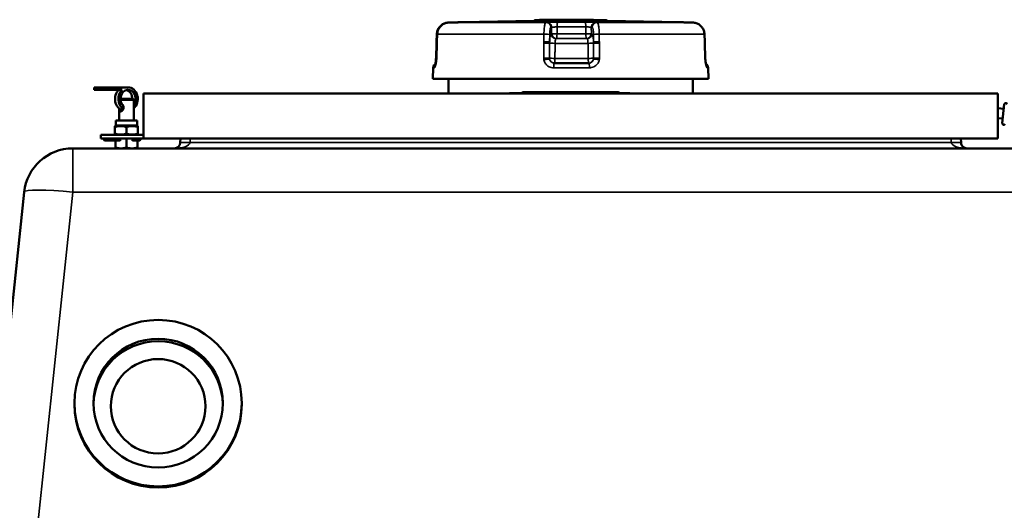
# Model space of a CAD drawing. Units: millimetres. Extents: x 110 to 9130, y -9 to 6524.
# Drawn here: x 783 to 1589, y 3252 to 3654 of the extents above; entities that cross this region are included whole.
import ezdxf

# ---------------------------------------------------------------- set-up
doc = ezdxf.new("R2010")
doc.units = ezdxf.units.MM
doc.header["$LTSCALE"] = 22
doc.layers.add('Visible (ISO)', color=7, linetype='Continuous', lineweight=50)
doc.layers.add('Visible Narrow (ISO)', color=7, linetype='Continuous', lineweight=35)

msp = doc.modelspace()

# ---------------------------------------------------------------- linework, layer by layer
at = {"layer": 'Visible (ISO)'}
for p, q in [((1134.16, 3651.61), (1138.37, 3651.68)), ((1138.66, 3651.68), (1134.46, 3651.61)), ((1204.14, 3652.87), (1144.41, 3651.82)), ((1204.14, 3652.87), (1263.96, 3652.87)), ((1263.04, 3653.47), (1205.06, 3653.47)), ((1209.14, 3653.89), (1215.77, 3653.89)), ((1215.77, 3653.89), (1217.13, 3653.89)), ((1217.75, 3653.89), (1217.13, 3653.89)), ((1259.04, 3653.54), (1217.62, 3653.54)), ((1220.28, 3653.89), (1217.75, 3653.89)), ((1230.36, 3653.89), (1220.28, 3653.89)), ((1237.74, 3653.89), (1230.36, 3653.89)), ((1237.74, 3653.89), (1251.2, 3653.89)), ((1251.71, 3653.89), (1251.2, 3653.89)), ((1252.33, 3653.89), (1251.71, 3653.89)), ((1263.96, 3652.87), (1323.69, 3651.82)), ((1333.94, 3651.61), (1329.73, 3651.68)), ((1124.2, 3635.73), (1124.41, 3641.96)), ((1124.73, 3641.96), (1124.52, 3635.73)), ((1343.9, 3635.73), (1343.69, 3641.96)), ((1124.17, 3634.81), (1123.74, 3622.52)), ((1124.06, 3622.52), (1124.48, 3634.81)), ((1344.36, 3622.52), (1343.93, 3634.81)), ((1121.37, 3614.53), (1121.05, 3605.39)), ((1220.68, 3618.39), (1248.97, 3618.39)), ((1346.73, 3614.53), (1347.05, 3605.39)), ((843.51, 3596.51), (843.51, 3598.51)), ((846.22, 3598.51), (843.51, 3598.51)), ((871.41, 3598.51), (846.22, 3598.51)), ((846.22, 3598.51), (846.22, 3596.51)), ((1347.05, 3605.39), (1121.05, 3605.39)), ((1134.05, 3605.39), (1134.05, 3593.53)), ((1334.05, 3605.39), (1334.05, 3593.53)), ((843.51, 3596.51), (846.22, 3596.51)), ((846.22, 3596.51), (866.51, 3596.51)), ((1584.05, 3593.53), (884.05, 3593.53)), ((884.05, 3593.53), (884.05, 3556.53)), ((1183.95, 3593.78), (1186.79, 3593.78)), ((1183.95, 3593.53), (1183.95, 3593.78)), ((1186.79, 3593.78), (1192.07, 3593.78)), ((1186.79, 3593.53), (1186.79, 3593.78)), ((1192.07, 3593.78), (1194.08, 3593.78)), ((1194.05, 3593.54), (1194.05, 3593.53)), ((1273.05, 3594.51), (1195.05, 3594.51)), ((1200.55, 3594.53), (1267.55, 3594.53)), ((1274.01, 3593.78), (1275.45, 3593.78)), ((1274.05, 3593.54), (1274.05, 3593.53)), ((1275.45, 3593.78), (1282.68, 3593.78)), ((1275.45, 3593.53), (1275.45, 3593.78)), ((1282.68, 3593.53), (1282.68, 3593.78)), ((1584.05, 3593.53), (1584.05, 3556.53)), ((865.11, 3589.01), (875.28, 3589.01)), ((876.05, 3588.24), (865.14, 3588.24)), ((875.28, 3589.01), (876.05, 3588.24)), ((876.05, 3582.97), (876.05, 3588.24)), ((1587.76, 3569.21), (1589.38, 3584.62)), ((864.05, 3571.33), (864.05, 3581.05)), ((876.05, 3571.33), (876.05, 3581.05)), ((1584.05, 3581.41), (1588.99, 3580.89)), ((861.35, 3567.33), (860.55, 3566.87)), ((860.55, 3566.02), (860.55, 3566.87)), ((860.55, 3560.64), (860.55, 3566.02)), ((861.35, 3571.33), (878.75, 3571.33)), ((861.35, 3567.33), (861.35, 3571.33)), ((861.35, 3567.33), (878.75, 3567.33)), ((870.05, 3560.64), (870.05, 3566.02)), ((878.75, 3567.33), (878.75, 3571.33)), ((878.75, 3567.33), (879.55, 3566.87)), ((879.55, 3566.87), (879.55, 3566.02)), ((879.55, 3560.64), (879.55, 3566.02)), ((1584.05, 3573.37), (1588.15, 3572.93)), ((849.05, 3559.53), (884.05, 3559.53)), ((849.05, 3556.53), (849.05, 3559.53)), ((860.55, 3559.79), (860.55, 3560.64)), ((861, 3559.53), (860.55, 3559.79)), ((879.09, 3559.53), (879.55, 3559.79)), ((879.55, 3560.64), (879.55, 3559.79)), ((849.05, 3556.53), (884.05, 3556.53)), ((851.55, 3556.53), (851.55, 3555.53)), ((853.55, 3555.53), (851.55, 3555.53)), ((851.55, 3555.53), (852.05, 3555.03)), ((852.05, 3555.03), (853.76, 3555.03)), ((853.55, 3555.53), (853.55, 3556.53)), ((865.9, 3555.53), (853.55, 3555.53)), ((853.55, 3555.53), (853.76, 3555.03)), ((853.76, 3555.03), (865.04, 3555.03)), ((861.05, 3555.03), (861.05, 3549.18)), ((870.05, 3556.53), (870.05, 3549.18)), ((879.55, 3555.53), (874.19, 3555.53)), ((875.06, 3555.03), (879.34, 3555.03)), ((879.05, 3555.03), (879.05, 3549.18)), ((879.34, 3555.03), (879.55, 3555.53)), ((879.34, 3555.03), (881.05, 3555.03)), ((879.55, 3556.53), (879.55, 3555.53)), ((881.55, 3555.53), (879.55, 3555.53)), ((881.55, 3555.53), (881.05, 3555.03)), ((881.55, 3555.53), (881.55, 3556.53)), ((884.05, 3556.53), (1584.05, 3556.53)), ((914.37, 3556.53), (914.2, 3553.27)), ((1553.9, 3553.27), (1553.72, 3556.53)), ((1642.03, 3548.53), (826.07, 3548.53)), ((786.29, 3512.71), (740.65, 3078.48)), ((827.57, 3339.99), (827.57, 3339.05)), ((964.57, 3339.99), (964.57, 3339.05))]:
    msp.add_line(p, q, dxfattribs=at)
for centre, radius, start, end in [((1144.48, 3647.82), 4, 91, 97.91946), ((1205.06, 3652.47), 1, 90, 156.9286), ((1209.14, 3652.89), 1, 90, 144.09537), ((1230.36, 3653.33), 0.56, 22.11743, 90), ((1237.74, 3653.33), 0.56, 90, 157.88257), ((1251.2, 3653.33), 0.56, 22.11743, 90), ((1259.04, 3652.54), 1, 69.32439, 90), ((1263.04, 3652.47), 1, 23.0714, 90), ((1323.62, 3647.82), 4, 82.77007, 89), ((1125.36, 3614.39), 4, 116.68346, 178), ((1342.74, 3614.39), 4, 2, 57.97691), ((1195.05, 3593.51), 1, 90, 178), ((1200.55, 3593.53), 1, 90, 100.72092), ((1267.55, 3593.53), 1, 79.27908, 90), ((1273.05, 3593.51), 1, 2, 90), ((1590.58, 3584.49), 1.2, 19, 174), ((1588.96, 3569.08), 1.2, 174, 329), ((909.21, 3553.53), 5, 270, 357), ((1558.89, 3553.53), 5, 183, 270), ((826.07, 3508.53), 40, 90, 174)]:
    msp.add_arc(centre, radius, start, end, dxfattribs=at)
for centre, major_axis, ratio, start_param, end_param in [((871.41, 3589.01), (0, 9.5), 0.83945, 3.762724, 6.283185), ((868.69, 3589.01), (0, -9.5), 0.83945, 3.802438, 6.053443), ((871.41, 3589.01), (0, -9.5), 0.83945, 3.802438, 5.768122), ((871.41, 3589.01), (0, 7.5), 0.83945, 3.970531, 8.767008), ((868.69, 3589.01), (0, 7.5), 0.83945, 4.712389, 6.065683), ((896.07, 3338), (-53, 0), 0.994522, 3.160433, 6.264345), ((896.07, 3339.05), (68.5, 0), 0.994522, 3.141593, 6.283185)]:
    msp.add_ellipse(centre, major_axis=major_axis, ratio=ratio, start_param=start_param, end_param=end_param, dxfattribs=at)
for centre, major_axis in [((896.07, 3339.99), (68.5, 0)), ((896.07, 3339.99), (-53, 0)), ((896.07, 3337.48), (-38.83, 0))]:
    msp.add_ellipse(centre, major_axis=major_axis, ratio=0.994522, dxfattribs=at)
for points, knots in [([(1124.41, 3641.96), (1124.45, 3642.96), (1124.64, 3643.97), (1125.3, 3645.87), (1125.77, 3646.77), (1126.97, 3648.4), (1127.69, 3649.11), (1129.33, 3650.3), (1130.23, 3650.77), (1132.14, 3651.42), (1133.16, 3651.59), (1134.16, 3651.61)], [0, 0, 0, 0, 0.1811855, 0.1811855, 0.362371, 0.362371, 0.5435565, 0.5435565, 0.7247419, 0.7247419, 0.9059274, 0.9059274, 0.9059274, 0.9059274]), ([(1134.46, 3651.61), (1133.46, 3651.59), (1132.45, 3651.42), (1130.53, 3650.77), (1129.63, 3650.3), (1128, 3649.11), (1127.28, 3648.39), (1126.08, 3646.77), (1125.61, 3645.87), (1124.95, 3643.97), (1124.76, 3642.96), (1124.73, 3641.96)], [0, 0, 0, 0, 0.1811855, 0.1811855, 0.362371, 0.362371, 0.5435565, 0.5435565, 0.7247419, 0.7247419, 0.9059274, 0.9059274, 0.9059274, 0.9059274]), ([(1143.98, 3651.79), (1143.65, 3651.78), (1143.25, 3651.78), (1142.27, 3651.76), (1141.67, 3651.74), (1140.36, 3651.72), (1139.65, 3651.71), (1138.74, 3651.69), (1138.55, 3651.69), (1138.37, 3651.68)], [0.5171969, 0.5171969, 0.5171969, 0.5171969, 0.7119141, 0.7119141, 0.936402, 0.936402, 1.1608898, 1.1608898, 1.2172468, 1.2172468, 1.2172468, 1.2172468]), ([(1138.66, 3651.68), (1139.39, 3651.7), (1140.11, 3651.71), (1141.44, 3651.73), (1142.06, 3651.75), (1143.17, 3651.77), (1143.65, 3651.78), (1144.43, 3651.8), (1144.74, 3651.8), (1145.03, 3651.81), (1145.1, 3651.81), (1145.13, 3651.82), (1145.14, 3651.82), (1145.14, 3651.82)], [0, 0, 0, 0, 0.222204, 0.222204, 0.444409, 0.444409, 0.666613, 0.666613, 0.888818, 0.888818, 0.99992, 0.99992, 1.025284, 1.025284, 1.025284, 1.025284]), ([(1217.62, 3653.54), (1217.59, 3653.54), (1217.57, 3653.54), (1217.47, 3653.52), (1217.4, 3653.5), (1217.33, 3653.47)], [0.15905129, 0.15905129, 0.15905129, 0.15905129, 0.16670768, 0.16670768, 0.18712264, 0.18712264, 0.18712264, 0.18712264]), ([(1220.28, 3653.89), (1220.28, 3653.89), (1220.28, 3653.89), (1220.31, 3653.89), (1220.34, 3653.87), (1220.4, 3653.82), (1220.44, 3653.79), (1220.5, 3653.68), (1220.54, 3653.62), (1220.58, 3653.54), (1220.58, 3653.54), (1220.58, 3653.54)], [-0.48118854, -0.48118854, -0.48118854, -0.48118854, -0.48069889, -0.48069889, -0.44927797, -0.44927797, -0.4191073, -0.4191073, -0.38776291, -0.38776291, -0.38717568, -0.38717568, -0.38717568, -0.38717568]), ([(1253.08, 3653.54), (1253.05, 3653.57), (1253.02, 3653.6), (1252.94, 3653.68), (1252.88, 3653.72), (1252.75, 3653.8), (1252.67, 3653.83), (1252.51, 3653.88), (1252.42, 3653.89), (1252.33, 3653.89)], [0.004055972, 0.004055972, 0.004055972, 0.004055972, 0.004708341, 0.004708341, 0.00567705, 0.00567705, 0.006645758, 0.006645758, 0.007614466, 0.007614466, 0.007614466, 0.007614466]), ([(1323.13, 3651.82), (1323.13, 3651.82), (1323.13, 3651.82), (1323.14, 3651.82), (1323.18, 3651.82), (1323.39, 3651.81), (1323.64, 3651.8), (1324.33, 3651.79), (1324.78, 3651.78), (1325.83, 3651.76), (1326.44, 3651.74), (1327.74, 3651.72), (1328.45, 3651.71), (1329.37, 3651.69), (1329.55, 3651.69), (1329.73, 3651.68)], [0.177512, 0.177512, 0.177512, 0.177512, 0.181547, 0.181547, 0.274482, 0.274482, 0.488151, 0.488151, 0.71263, 0.71263, 0.937109, 0.937109, 1.161588, 1.161588, 1.217243, 1.217243, 1.217243, 1.217243]), ([(1343.69, 3641.96), (1343.65, 3642.96), (1343.46, 3643.97), (1342.8, 3645.87), (1342.33, 3646.77), (1341.13, 3648.4), (1340.41, 3649.11), (1338.77, 3650.3), (1337.87, 3650.77), (1335.96, 3651.42), (1334.94, 3651.59), (1333.94, 3651.61)], [0, 0, 0, 0, 0.1811855, 0.1811855, 0.362371, 0.362371, 0.5435565, 0.5435565, 0.7247419, 0.7247419, 0.9059274, 0.9059274, 0.9059274, 0.9059274]), ([(1124.2, 3635.73), (1124.2, 3635.66), (1124.2, 3635.6), (1124.19, 3635.48), (1124.19, 3635.42), (1124.18, 3635.3), (1124.18, 3635.24), (1124.18, 3635.12), (1124.18, 3635.06), (1124.17, 3634.93), (1124.17, 3634.87), (1124.17, 3634.81)], [0, 0, 0, 0, 0.01829462, 0.01829462, 0.03658923, 0.03658923, 0.05488385, 0.05488385, 0.07317847, 0.07317847, 0.09147308, 0.09147308, 0.09147308, 0.09147308]), ([(1124.48, 3634.81), (1124.49, 3634.87), (1124.49, 3634.93), (1124.49, 3635.05), (1124.49, 3635.12), (1124.5, 3635.24), (1124.5, 3635.3), (1124.5, 3635.42), (1124.51, 3635.48), (1124.51, 3635.6), (1124.51, 3635.66), (1124.52, 3635.73)], [0, 0, 0, 0, 0.01829462, 0.01829462, 0.03658923, 0.03658923, 0.05488385, 0.05488385, 0.07317847, 0.07317847, 0.09147308, 0.09147308, 0.09147308, 0.09147308]), ([(1343.93, 3634.81), (1343.93, 3634.87), (1343.93, 3634.93), (1343.92, 3635.06), (1343.92, 3635.12), (1343.92, 3635.24), (1343.92, 3635.3), (1343.91, 3635.42), (1343.91, 3635.48), (1343.9, 3635.6), (1343.9, 3635.66), (1343.9, 3635.73)], [-0.09147308, -0.09147308, -0.09147308, -0.09147308, -0.07317847, -0.07317847, -0.05488385, -0.05488385, -0.03658923, -0.03658923, -0.01829462, -0.01829462, 0, 0, 0, 0]), ([(1123.74, 3622.52), (1123.74, 3622.44), (1123.74, 3622.36), (1123.73, 3622.19), (1123.73, 3622.11), (1123.72, 3621.94), (1123.72, 3621.86), (1123.71, 3621.69), (1123.7, 3621.61), (1123.69, 3621.45), (1123.69, 3621.36), (1123.68, 3621.28)], [-0.1383179, -0.1383179, -0.1383179, -0.1383179, -0.1106544, -0.1106544, -0.0829908, -0.0829908, -0.0553272, -0.0553272, -0.0276636, -0.0276636, 0, 0, 0, 0]), ([(1124, 3621.29), (1124, 3621.37), (1124.01, 3621.45), (1124.02, 3621.62), (1124.02, 3621.7), (1124.03, 3621.86), (1124.04, 3621.94), (1124.04, 3622.11), (1124.05, 3622.19), (1124.05, 3622.36), (1124.06, 3622.44), (1124.06, 3622.52)], [-4.9989436, -4.9989436, -4.9989436, -4.9989436, -4.9714094, -4.9714094, -4.9438752, -4.9438752, -4.916341, -4.916341, -4.8888068, -4.8888068, -4.8612725, -4.8612725, -4.8612725, -4.8612725]), ([(1344.42, 3621.28), (1344.41, 3621.36), (1344.41, 3621.45), (1344.4, 3621.61), (1344.39, 3621.69), (1344.38, 3621.86), (1344.38, 3621.94), (1344.37, 3622.11), (1344.37, 3622.19), (1344.36, 3622.36), (1344.36, 3622.44), (1344.36, 3622.52)], [0, 0, 0, 0, 0.0275342, 0.0275342, 0.0550685, 0.0550685, 0.0826027, 0.0826027, 0.1101369, 0.1101369, 0.1376712, 0.1376712, 0.1376712, 0.1376712]), ([(1123.21, 3616.59), (1123.21, 3616.59), (1123.22, 3616.62), (1123.28, 3616.78), (1123.32, 3616.93), (1123.44, 3617.37), (1123.52, 3617.69), (1123.68, 3618.51), (1123.76, 3619.03), (1123.9, 3620.13), (1123.95, 3620.7), (1124, 3621.29)], [0.308922, 0.308922, 0.308922, 0.308922, 0.396792, 0.396792, 0.5265203, 0.5265203, 0.7020586, 0.7020586, 0.9120114, 0.9120114, 1.1127315, 1.1127315, 1.1127315, 1.1127315]), ([(1123.68, 3621.28), (1123.64, 3620.63), (1123.57, 3619.98), (1123.42, 3618.8), (1123.34, 3618.26), (1123.25, 3617.8), (1123.25, 3617.79), (1123.24, 3617.78)], [0, 0, 0, 0, 0.2225463, 0.2225463, 0.4450926, 0.4450926, 0.4491849, 0.4491849, 0.4491849, 0.4491849]), ([(1344.42, 3621.28), (1344.46, 3620.63), (1344.53, 3619.98), (1344.68, 3618.8), (1344.76, 3618.26), (1344.93, 3617.37), (1345.02, 3617.02), (1345.14, 3616.59), (1345.19, 3616.48), (1345.19, 3616.48)], [0, 0, 0, 0, 0.2225463, 0.2225463, 0.4450926, 0.4450926, 0.6546649, 0.6546649, 0.8126565, 0.8126565, 0.8126565, 0.8126565]), ([(866.09, 3584.99), (866.32, 3584.83), (866.54, 3584.63), (867.01, 3584.12), (867.27, 3583.74), (867.64, 3582.91), (867.75, 3582.45), (867.75, 3581.57), (867.64, 3581.11), (867.27, 3580.28), (867.01, 3579.9), (866.47, 3579.31), (866.15, 3579.05), (865.54, 3578.7), (865.25, 3578.61), (864.77, 3578.61), (864.57, 3578.7), (864.27, 3579.05), (864.18, 3579.31), (864.07, 3579.9), (864.05, 3580.28), (864.05, 3580.88), (864.05, 3581.08), (864.05, 3581.28)], [0.692216, 0.692216, 0.692216, 0.692216, 0.78892, 0.78892, 0.920837, 0.920837, 1.052754, 1.052754, 1.184671, 1.184671, 1.316588, 1.316588, 1.447859, 1.447859, 1.579131, 1.579131, 1.710403, 1.710403, 1.841674, 1.841674, 1.973591, 1.973591, 2.033703, 2.033703, 2.033703, 2.033703]), ([(876.05, 3581.05), (876.05, 3581.36), (876.05, 3581.69), (876.05, 3582.33), (876.05, 3582.66), (876.05, 3582.97)], [0.957124, 0.957124, 0.957124, 0.957124, 1.0527541, 1.0527541, 1.1483842, 1.1483842, 1.1483842, 1.1483842])]:
    msp.add_open_spline(points, degree=3, knots=knots, dxfattribs=at)
for points, weights in [([(870.05, 3566.02), (865.3, 3567.6), (860.55, 3566.02)], [1, 1.15470053838, 1]), ([(879.55, 3566.02), (874.8, 3567.6), (870.05, 3566.02)], [1, 1.15470053838, 1]), ([(860.55, 3560.64), (865.3, 3559.05), (870.05, 3560.64)], [1, 1.15470053838, 1]), ([(870.05, 3560.64), (874.8, 3559.05), (879.55, 3560.64)], [1, 1.15470053838, 1]), ([(861.05, 3548.53), (861.05, 3548.53), (861.05, 3549.18)], [1, 1.0379548493, 1]), ([(861.05, 3549.18), (863.46, 3548.53), (865.55, 3548.53)], [1, 1.0379548493, 1]), ([(865.55, 3548.53), (867.64, 3548.53), (870.05, 3549.18)], [1, 1.0379548493, 1]), ([(870.05, 3549.18), (872.46, 3548.53), (874.55, 3548.53)], [1, 1.0379548493, 1]), ([(874.55, 3548.53), (876.64, 3548.53), (879.05, 3549.18)], [1, 1.0379548493, 1]), ([(879.05, 3549.18), (879.05, 3548.53), (879.05, 3548.53)], [1, 1.0379548493, 1])]:
    msp.add_rational_spline(points, weights, degree=2, dxfattribs=at)
at = {"layer": 'Visible Narrow (ISO)'}
for p, q in [((1134.47, 3651.61), (1213.86, 3651.61)), ((1144.41, 3651.82), (1145.21, 3651.82)), ((1218.5, 3647.68), (1218.47, 3642.42)), ((1246.51, 3647.96), (1222.93, 3647.96)), ((1223.4, 3651.82), (1245.98, 3651.82)), ((1251.01, 3642.42), (1250.98, 3647.68)), ((1255.67, 3651.61), (1333.94, 3651.61)), ((1323.05, 3651.82), (1323.69, 3651.82)), ((1212.15, 3641.96), (1124.82, 3641.96)), ((1216.85, 3635.59), (1216.88, 3641.82)), ((1222.9, 3642.28), (1246.54, 3642.28)), ((1252.74, 3641.82), (1252.78, 3635.59)), ((1343.61, 3641.96), (1257.52, 3641.96)), ((1248.31, 3634.54), (1221.28, 3634.54)), ((1222.05, 3638.4), (1247.48, 3638.4)), ((1247.07, 3638.42), (1222.43, 3638.42)), ((1122.43, 3614.53), (1121.37, 3614.53)), ((1249.52, 3614.53), (1220.19, 3614.53)), ((1221.21, 3622.25), (1248.38, 3622.25)), ((1346.73, 3614.53), (1345.88, 3614.53)), ((1192.07, 3593.53), (1192.07, 3593.78)), ((1274.05, 3593.54), (1194.05, 3593.54)), ((922.19, 3553.27), (922.36, 3556.53)), ((1545.91, 3553.27), (922.19, 3553.27)), ((1545.74, 3556.53), (1545.91, 3553.27)), ((826.07, 3548.53), (826.07, 3512.71)), ((783.61, 3108.73), (826.07, 3512.71)), ((826.07, 3512.71), (1642.03, 3512.71))]:
    msp.add_line(p, q, dxfattribs=at)
for centre, major_axis, ratio, start_param, end_param in [((1134.23, 3647.61), (-0.07, 4), 0.159426, 0, 0.076349), ((1134.53, 3647.61), (-0.07, 4), 0.173622, 6.279425, 6.283185), ((1138.44, 3647.68), (-0.07, 4), 0.159426, 0, 0.050732), ((1138.73, 3647.68), (-0.07, 4), 0.173622, 6.279395, 6.283185), ((1145.28, 3647.82), (0, 4), 0.991099, 0.017453, 0.082572), ((1213.88, 3647.61), (-0.43, 3.98), 0.987056, 4.604836, 6.176318), ((1214.56, 3647.68), (-0.43, 3.98), 0.987056, 4.604843, 6.176355), ((1217.13, 3652.94), (0, 0.95), 0.707098, 5.397123, 6.283185), ((1217.75, 3652.94), (0, 0.95), 0.707098, 5.397123, 6.283185), ((1223.41, 3647.82), (0, 4), 0.118842, 0.017453, 1.53589), ((1245.97, 3647.82), (0, 4), 0.133126, 4.747296, 6.265732), ((1254.92, 3647.68), (0.4, 3.98), 0.984658, 0.097858, 1.66937), ((1251.71, 3652.94), (0, 0.95), 0.707098, 5.397123, 6.283185), ((1255.66, 3647.61), (0.4, 3.98), 0.984658, 0.097895, 1.669377), ((1252.33, 3652.94), (0, 0.95), 0.707098, 5.397123, 6.283185), ((1322.98, 3647.82), (0, 4), 0.992913, 6.206372, 6.265732), ((1329.66, 3647.68), (0.07, 4), 0.159426, 0, 0.003532), ((1333.87, 3647.61), (0.07, 4), 0.159426, 0, 0.003502), ((1128.41, 3641.82), (-4, 0.14), 0.005569, 0, 0.39937), ((1128.73, 3641.82), (-4, 0.14), 0.006064, 6.07164, 6.283185), ((1212.94, 3641.82), (4, -0.02), 0.034477, 0.16023, 1.768143), ((1222.05, 3642.4), (0.22, -3.99), 0.987168, 4.658456, 6.228903), ((1222.42, 3642.42), (-4, 0.02), 0.034482, 0.16023, 1.690124), ((1222.42, 3642.42), (0.22, -3.99), 0.987168, 4.658458, 6.228897), ((1222.42, 3642.42), (0, -4), 0.118925, 0.008727, 1.53589), ((1247.07, 3642.42), (4, 0.02), 0.034398, 4.578654, 6.108548), ((1247.07, 3642.42), (0, -4), 0.133209, 4.747296, 6.274459), ((1247.07, 3642.42), (-0.2, -3.99), 0.98477, 0.049766, 1.620205), ((1247.48, 3642.4), (-0.2, -3.99), 0.98477, 0.04976, 1.620207), ((1256.68, 3641.82), (-4, -0.02), 0.034393, 4.500635, 6.108548), ((1339.69, 3641.82), (4, 0.14), 0.005569, 0, 0.197155), ((1128.17, 3634.67), (-4, 0.14), 0.005569, 0, 0.399753), ((1128.2, 3635.59), (-4, 0.14), 0.005569, 0, 0.399706), ((1128.48, 3634.67), (-4, 0.14), 0.006064, 6.071727, 6.283185), ((1128.51, 3635.59), (-4, 0.14), 0.006064, 6.071715, 6.283185), ((1212.9, 3634.67), (4, -0.02), 0.034477, 0.166792, 1.768056), ((1212.9, 3635.59), (4, -0.02), 0.034477, 0.16023, 1.768068), ((1220.79, 3634.68), (-4, 0.02), 0.034477, 0.166792, 1.694013), ((1248.86, 3634.68), (4, 0.02), 0.034393, 4.574765, 6.101986), ((1256.72, 3635.59), (-4, -0.02), 0.034393, 4.50071, 6.108548), ((1256.73, 3634.67), (-4, -0.02), 0.034393, 4.500722, 6.101986), ((1339.9, 3635.59), (4, 0.14), 0.005569, 0, 0.19708), ((1339.93, 3634.67), (4, 0.14), 0.005569, 0, 0.197067), ((1127.74, 3622.39), (-4, 0.14), 0.005569, 0, 0.400411), ((1128.06, 3622.39), (-4, 0.14), 0.006064, 6.071874, 6.283185), ((1212.83, 3622.39), (4, -0.02), 0.034476, 0.166792, 1.767909), ((1220.72, 3622.39), (-4, 0.02), 0.034476, 0.166792, 1.69416), ((1248.93, 3622.39), (4, 0.02), 0.034393, 4.574618, 6.101986), ((1256.8, 3622.39), (-4, -0.02), 0.034393, 4.500869, 6.101986), ((1340.36, 3622.39), (4, 0.14), 0.005569, 0, 0.196921), ((1126.39, 3614.39), (0, -4), 0.990531, 4.031618, 4.677482), ((1127.67, 3621.01), (-3.99, 0.27), 0.163543, 5.884268, 6.283185), ((1127.99, 3621.01), (-3.99, 0.28), 0.162554, 0, 0.213065), ((1212.94, 3621.01), (3.95, 0.66), 0.067498, 0.158081, 1.758088), ((1220.72, 3622.39), (0, -4), 0.987206, 4.885609, 6.283185), ((1220.68, 3614.39), (0, 4), 0.12301, 0, 1.53589), ((1220.72, 3622.39), (0, -4), 0.122933, 0, 1.53589), ((1248.93, 3622.39), (0, -4), 0.13721, 4.747296, 6.283185), ((1248.93, 3622.39), (0, -4), 0.984808, 0, 1.397577), ((1248.97, 3614.39), (0, 4), 0.137286, 4.747296, 6.283185), ((1256.69, 3621.01), (-3.95, 0.65), 0.069846, 4.510859, 6.110865), ((1340.43, 3621.01), (3.99, 0.27), 0.163543, 6.084679, 6.283185), ((1341.91, 3614.39), (0, 4), 0.992405, 4.747296, 5.355686), ((909.21, 3553.53), (13, 0), 0.384615, 4.712389, 6.230825), ((922.19, 3552.85), (-7.99, 0.42), 0.052264, 4.715128, 6.283185), ((1545.91, 3552.85), (7.99, 0.42), 0.052264, 0, 1.568057), ((1558.89, 3553.53), (-13, 0), 0.384615, 0.05236, 1.570796), ((826.07, 3508.53), (-39.78, 4.18), 0.103962, 4.723315, 6.283185)]:
    msp.add_ellipse(centre, major_axis=major_axis, ratio=ratio, start_param=start_param, end_param=end_param, dxfattribs=at)
for points, knots in [([(1124.82, 3641.96), (1124.88, 3643.75), (1125.43, 3645.53), (1127.25, 3648.4), (1128.45, 3649.54), (1130.7, 3650.83), (1131.64, 3651.19), (1133.23, 3651.53), (1133.85, 3651.6), (1134.47, 3651.61)], [-0.9059274, -0.9059274, -0.9059274, -0.9059274, -0.5843232, -0.5843232, -0.2944264, -0.2944264, -0.1132409, -0.1132409, 0, 0, 0, 0]), ([(1134.47, 3651.61), (1134.96, 3651.62), (1135.46, 3651.63), (1136.4, 3651.64), (1136.85, 3651.65), (1137.58, 3651.66), (1137.86, 3651.67), (1138.31, 3651.68), (1138.49, 3651.68), (1138.66, 3651.68)], [-0.4261678, -0.4261678, -0.4261678, -0.4261678, -0.2748782, -0.2748782, -0.1385045, -0.1385045, -0.053271, -0.053271, 0, 0, 0, 0]), ([(1138.66, 3651.68), (1140.08, 3651.71), (1141.44, 3651.73), (1143.52, 3651.78), (1144.29, 3651.79), (1145.05, 3651.81), (1145.22, 3651.82), (1145.3, 3651.82), (1145.28, 3651.82), (1145.21, 3651.82)], [0, 0, 0, 0, 0.432123, 0.432123, 0.821642, 0.821642, 1.065091, 1.065091, 1.217247, 1.217247, 1.217247, 1.217247]), ([(1213.86, 3651.61), (1213.75, 3651.6), (1213.64, 3651.53), (1213.36, 3651.19), (1213.19, 3650.83), (1212.79, 3649.54), (1212.58, 3648.4), (1212.26, 3645.53), (1212.16, 3643.75), (1212.15, 3641.96)], [-0.9059274, -0.9059274, -0.9059274, -0.9059274, -0.7926865, -0.7926865, -0.611501, -0.611501, -0.3216042, -0.3216042, 0, 0, 0, 0]), ([(1214.54, 3651.68), (1214.51, 3651.68), (1214.48, 3651.68), (1214.41, 3651.67), (1214.37, 3651.66), (1214.25, 3651.65), (1214.18, 3651.64), (1214.02, 3651.63), (1213.94, 3651.62), (1213.86, 3651.61)], [-0.4261678, -0.4261678, -0.4261678, -0.4261678, -0.3728968, -0.3728968, -0.2876633, -0.2876633, -0.1512896, -0.1512896, 0, 0, 0, 0]), ([(1223.4, 3651.82), (1222.69, 3651.82), (1221.97, 3651.82), (1220.45, 3651.81), (1219.66, 3651.81), (1218.47, 3651.79), (1218.03, 3651.79), (1217.42, 3651.78), (1217.23, 3651.77), (1216.74, 3651.77), (1216.46, 3651.76), (1215.79, 3651.74), (1215.45, 3651.73), (1214.87, 3651.71), (1214.66, 3651.7), (1214.54, 3651.68)], [0, 0, 0, 0, 0.213018, 0.213018, 0.456468, 0.456468, 0.608623, 0.608623, 0.684701, 0.684701, 0.806426, 0.806426, 1.001185, 1.001185, 1.217247, 1.217247, 1.217247, 1.217247]), ([(1217.13, 3653.89), (1217.06, 3653.89), (1216.99, 3653.87), (1216.82, 3653.8), (1216.73, 3653.71), (1216.62, 3653.56), (1216.6, 3653.52), (1216.58, 3653.47)], [0.031435871, 0.031435871, 0.031435871, 0.031435871, 0.032936988, 0.032936988, 0.035338775, 0.035338775, 0.036157493, 0.036157493, 0.036157493, 0.036157493]), ([(1216.88, 3641.82), (1216.89, 3642.89), (1216.94, 3643.96), (1217.12, 3645.69), (1217.24, 3646.37), (1217.46, 3647.14), (1217.55, 3647.36), (1217.7, 3647.56), (1217.76, 3647.6), (1217.82, 3647.61)], [0, 0, 0, 0, 0.3216042, 0.3216042, 0.611501, 0.611501, 0.7926865, 0.7926865, 0.9059274, 0.9059274, 0.9059274, 0.9059274]), ([(1217.82, 3647.61), (1217.91, 3647.62), (1217.99, 3647.63), (1218.14, 3647.64), (1218.21, 3647.65), (1218.33, 3647.66), (1218.37, 3647.67), (1218.45, 3647.68), (1218.48, 3647.68), (1218.5, 3647.68)], [0, 0, 0, 0, 0.1512896, 0.1512896, 0.2876633, 0.2876633, 0.3728968, 0.3728968, 0.4261678, 0.4261678, 0.4261678, 0.4261678]), ([(1218.5, 3647.68), (1218.56, 3647.71), (1218.67, 3647.73), (1218.96, 3647.78), (1219.13, 3647.8), (1219.46, 3647.84), (1219.6, 3647.85), (1219.85, 3647.87), (1219.94, 3647.87), (1220.25, 3647.89), (1220.47, 3647.9), (1221.07, 3647.93), (1221.46, 3647.94), (1222.22, 3647.96), (1222.58, 3647.96), (1222.93, 3647.96)], [-1.217247, -1.217247, -1.217247, -1.217247, -1.001185, -1.001185, -0.806426, -0.806426, -0.684701, -0.684701, -0.608623, -0.608623, -0.456468, -0.456468, -0.213018, -0.213018, 0, 0, 0, 0]), ([(1254.93, 3651.68), (1254.68, 3651.71), (1254.04, 3651.73), (1252.22, 3651.78), (1251.12, 3651.79), (1249.13, 3651.81), (1248.33, 3651.82), (1247, 3651.82), (1246.49, 3651.82), (1245.98, 3651.82)], [0, 0, 0, 0, 0.432123, 0.432123, 0.821642, 0.821642, 1.065091, 1.065091, 1.217247, 1.217247, 1.217247, 1.217247]), ([(1246.51, 3647.96), (1246.76, 3647.96), (1247.01, 3647.96), (1247.68, 3647.95), (1248.08, 3647.94), (1249.07, 3647.9), (1249.62, 3647.87), (1250.53, 3647.79), (1250.85, 3647.73), (1250.98, 3647.68)], [-1.217247, -1.217247, -1.217247, -1.217247, -1.065091, -1.065091, -0.821642, -0.821642, -0.432123, -0.432123, 0, 0, 0, 0]), ([(1250.98, 3647.68), (1251.01, 3647.68), (1251.04, 3647.68), (1251.12, 3647.67), (1251.17, 3647.66), (1251.3, 3647.65), (1251.38, 3647.64), (1251.54, 3647.63), (1251.63, 3647.62), (1251.72, 3647.61)], [0, 0, 0, 0, 0.053271, 0.053271, 0.1385045, 0.1385045, 0.2748782, 0.2748782, 0.4261678, 0.4261678, 0.4261678, 0.4261678]), ([(1251.72, 3647.61), (1251.79, 3647.6), (1251.85, 3647.56), (1252.02, 3647.36), (1252.12, 3647.14), (1252.36, 3646.37), (1252.49, 3645.69), (1252.68, 3643.96), (1252.74, 3642.89), (1252.74, 3641.82)], [0, 0, 0, 0, 0.1132409, 0.1132409, 0.2944264, 0.2944264, 0.5843232, 0.5843232, 0.9059274, 0.9059274, 0.9059274, 0.9059274]), ([(1255.67, 3651.61), (1255.59, 3651.62), (1255.5, 3651.63), (1255.33, 3651.64), (1255.25, 3651.65), (1255.13, 3651.66), (1255.08, 3651.67), (1255, 3651.68), (1254.97, 3651.68), (1254.93, 3651.68)], [-0.4261678, -0.4261678, -0.4261678, -0.4261678, -0.2748782, -0.2748782, -0.1385045, -0.1385045, -0.053271, -0.053271, 0, 0, 0, 0]), ([(1257.52, 3641.96), (1257.51, 3643.75), (1257.41, 3645.53), (1257.06, 3648.4), (1256.83, 3649.54), (1256.4, 3650.83), (1256.22, 3651.19), (1255.91, 3651.53), (1255.79, 3651.6), (1255.67, 3651.61)], [-0.9059274, -0.9059274, -0.9059274, -0.9059274, -0.5843232, -0.5843232, -0.2944264, -0.2944264, -0.1132409, -0.1132409, 0, 0, 0, 0]), ([(1323.05, 3651.82), (1322.88, 3651.82), (1323.11, 3651.82), (1324.25, 3651.79), (1325.08, 3651.77), (1326.76, 3651.74), (1327.48, 3651.72), (1328.73, 3651.7), (1329.23, 3651.69), (1329.73, 3651.68)], [0, 0, 0, 0, 0.432121, 0.432121, 0.821639, 0.821639, 1.065087, 1.065087, 1.217243, 1.217243, 1.217243, 1.217243]), ([(1329.73, 3651.68), (1329.98, 3651.68), (1330.23, 3651.67), (1330.7, 3651.67), (1330.92, 3651.66), (1331.29, 3651.66), (1331.43, 3651.65), (1331.66, 3651.65), (1331.74, 3651.65), (1332.01, 3651.64), (1332.18, 3651.64), (1332.64, 3651.63), (1332.92, 3651.63), (1333.44, 3651.62), (1333.69, 3651.61), (1333.94, 3651.61)], [-0.4261678, -0.4261678, -0.4261678, -0.4261678, -0.350523, -0.350523, -0.2823362, -0.2823362, -0.2397194, -0.2397194, -0.2130839, -0.2130839, -0.1598129, -0.1598129, -0.0745794, -0.0745794, 0, 0, 0, 0]), ([(1333.94, 3651.61), (1334.55, 3651.6), (1335.18, 3651.53), (1336.77, 3651.19), (1337.71, 3650.83), (1339.97, 3649.54), (1341.17, 3648.4), (1343, 3645.53), (1343.55, 3643.75), (1343.61, 3641.96)], [-0.9059274, -0.9059274, -0.9059274, -0.9059274, -0.7926865, -0.7926865, -0.611501, -0.611501, -0.3216042, -0.3216042, 0, 0, 0, 0]), ([(1124.6, 3635.73), (1124.63, 3636.46), (1124.66, 3637.2), (1124.7, 3638.6), (1124.73, 3639.27), (1124.76, 3640.35), (1124.78, 3640.77), (1124.8, 3641.44), (1124.81, 3641.7), (1124.82, 3641.96)], [-0.623649, -0.623649, -0.623649, -0.623649, -0.4022536, -0.4022536, -0.2026859, -0.2026859, -0.0779561, -0.0779561, 0, 0, 0, 0]), ([(1212.15, 3641.96), (1212.15, 3641.7), (1212.15, 3641.44), (1212.15, 3640.77), (1212.14, 3640.35), (1212.14, 3639.27), (1212.13, 3638.6), (1212.13, 3637.2), (1212.12, 3636.46), (1212.12, 3635.73)], [-0.623649, -0.623649, -0.623649, -0.623649, -0.5456929, -0.5456929, -0.4209631, -0.4209631, -0.2213954, -0.2213954, 0, 0, 0, 0]), ([(1218.1, 3642.4), (1218.02, 3642.39), (1217.94, 3642.34), (1217.73, 3642.08), (1217.61, 3641.79), (1217.31, 3640.77), (1217.16, 3639.86), (1216.94, 3637.8), (1216.88, 3636.71), (1216.85, 3635.59)], [-1.214759, -1.214759, -1.214759, -1.214759, -1.062914, -1.062914, -0.819962, -0.819962, -0.43124, -0.43124, -0.091306, -0.091306, -0.091306, -0.091306]), ([(1252.78, 3635.59), (1252.75, 3636.71), (1252.68, 3637.8), (1252.45, 3639.86), (1252.28, 3640.77), (1251.96, 3641.79), (1251.82, 3642.08), (1251.6, 3642.34), (1251.51, 3642.39), (1251.42, 3642.4)], [-1.123453, -1.123453, -1.123453, -1.123453, -0.78352, -0.78352, -0.394797, -0.394797, -0.151845, -0.151845, 0, 0, 0, 0]), ([(1257.56, 3635.73), (1257.56, 3636.46), (1257.55, 3637.2), (1257.54, 3638.6), (1257.54, 3639.27), (1257.53, 3640.35), (1257.53, 3640.77), (1257.53, 3641.44), (1257.52, 3641.7), (1257.52, 3641.96)], [-0.623649, -0.623649, -0.623649, -0.623649, -0.4022536, -0.4022536, -0.2026859, -0.2026859, -0.0779561, -0.0779561, 0, 0, 0, 0]), ([(1343.61, 3641.96), (1343.62, 3641.7), (1343.63, 3641.44), (1343.65, 3640.77), (1343.66, 3640.35), (1343.7, 3639.27), (1343.72, 3638.6), (1343.77, 3637.2), (1343.8, 3636.46), (1343.82, 3635.73)], [-0.623649, -0.623649, -0.623649, -0.623649, -0.5456929, -0.5456929, -0.4209631, -0.4209631, -0.2213954, -0.2213954, 0, 0, 0, 0]), ([(1124.15, 3622.53), (1124.17, 3623.04), (1124.19, 3623.55), (1124.23, 3624.88), (1124.26, 3625.7), (1124.33, 3627.83), (1124.38, 3629.14), (1124.47, 3631.9), (1124.52, 3633.36), (1124.57, 3634.81)], [0, 0, 0, 0, 0.153689, 0.153689, 0.39959, 0.39959, 0.793033, 0.793033, 1.229509, 1.229509, 1.229509, 1.229509]), ([(1124.57, 3634.81), (1124.57, 3634.85), (1124.58, 3634.89), (1124.58, 3634.99), (1124.58, 3635.05), (1124.59, 3635.21), (1124.59, 3635.31), (1124.6, 3635.51), (1124.6, 3635.62), (1124.6, 3635.73)], [0, 0, 0, 0, 0.01143414, 0.01143414, 0.02972875, 0.02972875, 0.05900014, 0.05900014, 0.09147308, 0.09147308, 0.09147308, 0.09147308]), ([(1212.11, 3634.81), (1212.11, 3634.3), (1212.11, 3633.79), (1212.1, 3632.46), (1212.1, 3631.64), (1212.08, 3629.51), (1212.08, 3628.2), (1212.06, 3625.43), (1212.05, 3623.98), (1212.05, 3622.53)], [0, 0, 0, 0, 0.153689, 0.153689, 0.39959, 0.39959, 0.793033, 0.793033, 1.229509, 1.229509, 1.229509, 1.229509]), ([(1212.12, 3635.73), (1212.12, 3635.69), (1212.12, 3635.65), (1212.12, 3635.55), (1212.12, 3635.49), (1212.12, 3635.33), (1212.12, 3635.23), (1212.11, 3635.03), (1212.11, 3634.92), (1212.11, 3634.81)], [0, 0, 0, 0, 0.01143414, 0.01143414, 0.02972875, 0.02972875, 0.05900014, 0.05900014, 0.09147308, 0.09147308, 0.09147308, 0.09147308]), ([(1216.77, 3622.39), (1216.78, 3623.84), (1216.79, 3625.29), (1216.8, 3628.06), (1216.81, 3629.37), (1216.82, 3631.5), (1216.83, 3632.32), (1216.84, 3633.65), (1216.84, 3634.16), (1216.84, 3634.67)], [-1.229509, -1.229509, -1.229509, -1.229509, -0.793033, -0.793033, -0.39959, -0.39959, -0.153689, -0.153689, 0, 0, 0, 0]), ([(1216.84, 3634.67), (1216.84, 3634.78), (1216.84, 3634.89), (1216.84, 3635.1), (1216.85, 3635.19), (1216.85, 3635.35), (1216.85, 3635.41), (1216.85, 3635.51), (1216.85, 3635.55), (1216.85, 3635.59)], [-0.09147308, -0.09147308, -0.09147308, -0.09147308, -0.05900014, -0.05900014, -0.02972875, -0.02972875, -0.01143414, -0.01143414, 0, 0, 0, 0]), ([(1221.21, 3622.25), (1221.21, 3622.57), (1221.21, 3622.88), (1221.22, 3623.62), (1221.22, 3624.04), (1221.23, 3625.3), (1221.23, 3626.14), (1221.24, 3628.32), (1221.25, 3629.67), (1221.26, 3632.18), (1221.27, 3633.36), (1221.28, 3634.54)], [-1.229509, -1.229509, -1.229509, -1.229509, -1.134016, -1.134016, -1.008014, -1.008014, -0.756011, -0.756011, -0.352805, -0.352805, 0, 0, 0, 0]), ([(1221.28, 3634.54), (1221.28, 3635.25), (1221.32, 3635.97), (1221.47, 3637.13), (1221.57, 3637.58), (1221.75, 3638.09), (1221.82, 3638.24), (1221.95, 3638.37), (1222, 3638.39), (1222.05, 3638.4)], [0, 0, 0, 0, 0.43124, 0.43124, 0.819962, 0.819962, 1.062914, 1.062914, 1.214759, 1.214759, 1.214759, 1.214759]), ([(1247.48, 3638.4), (1247.53, 3638.39), (1247.58, 3638.37), (1247.72, 3638.24), (1247.8, 3638.09), (1248, 3637.58), (1248.1, 3637.13), (1248.26, 3635.97), (1248.3, 3635.25), (1248.31, 3634.54)], [0, 0, 0, 0, 0.151845, 0.151845, 0.394797, 0.394797, 0.78352, 0.78352, 1.214759, 1.214759, 1.214759, 1.214759]), ([(1248.31, 3634.54), (1248.32, 3633.36), (1248.32, 3632.18), (1248.34, 3629.67), (1248.35, 3628.32), (1248.36, 3626.14), (1248.36, 3625.3), (1248.37, 3624.04), (1248.37, 3623.62), (1248.38, 3622.88), (1248.38, 3622.57), (1248.38, 3622.25)], [0, 0, 0, 0, 0.352805, 0.352805, 0.756011, 0.756011, 1.008014, 1.008014, 1.134016, 1.134016, 1.229509, 1.229509, 1.229509, 1.229509]), ([(1252.78, 3635.59), (1252.78, 3635.48), (1252.78, 3635.37), (1252.79, 3635.17), (1252.79, 3635.07), (1252.79, 3634.91), (1252.79, 3634.85), (1252.79, 3634.75), (1252.79, 3634.71), (1252.79, 3634.67)], [-0.09147308, -0.09147308, -0.09147308, -0.09147308, -0.05900014, -0.05900014, -0.02972875, -0.02972875, -0.01143414, -0.01143414, 0, 0, 0, 0]), ([(1252.79, 3634.67), (1252.8, 3633.22), (1252.81, 3631.77), (1252.83, 3629), (1252.83, 3627.69), (1252.85, 3625.56), (1252.85, 3624.74), (1252.86, 3623.41), (1252.86, 3622.9), (1252.87, 3622.39)], [-1.229509, -1.229509, -1.229509, -1.229509, -0.793033, -0.793033, -0.39959, -0.39959, -0.153689, -0.153689, 0, 0, 0, 0]), ([(1257.57, 3634.81), (1257.57, 3634.85), (1257.57, 3634.89), (1257.56, 3634.99), (1257.56, 3635.05), (1257.56, 3635.21), (1257.56, 3635.31), (1257.56, 3635.51), (1257.56, 3635.62), (1257.56, 3635.73)], [0, 0, 0, 0, 0.01143414, 0.01143414, 0.02972875, 0.02972875, 0.05900014, 0.05900014, 0.09147308, 0.09147308, 0.09147308, 0.09147308]), ([(1257.64, 3622.53), (1257.64, 3623.04), (1257.63, 3623.55), (1257.63, 3624.88), (1257.62, 3625.7), (1257.61, 3627.83), (1257.6, 3629.14), (1257.58, 3631.9), (1257.57, 3633.36), (1257.57, 3634.81)], [0, 0, 0, 0, 0.153689, 0.153689, 0.39959, 0.39959, 0.793033, 0.793033, 1.229509, 1.229509, 1.229509, 1.229509]), ([(1343.82, 3635.73), (1343.83, 3635.62), (1343.83, 3635.51), (1343.84, 3635.31), (1343.84, 3635.21), (1343.85, 3635.05), (1343.85, 3634.99), (1343.85, 3634.89), (1343.85, 3634.85), (1343.85, 3634.81)], [0, 0, 0, 0, 0.03247295, 0.03247295, 0.06174433, 0.06174433, 0.08003895, 0.08003895, 0.09147308, 0.09147308, 0.09147308, 0.09147308]), ([(1343.85, 3634.81), (1343.9, 3633.36), (1343.95, 3631.9), (1344.05, 3629.14), (1344.1, 3627.83), (1344.17, 3625.7), (1344.2, 3624.88), (1344.24, 3623.55), (1344.26, 3623.04), (1344.28, 3622.53)], [0, 0, 0, 0, 0.436476, 0.436476, 0.829918, 0.829918, 1.07582, 1.07582, 1.229509, 1.229509, 1.229509, 1.229509]), ([(1212.05, 3622.53), (1212.04, 3622.47), (1212.05, 3622.41), (1212.05, 3622.26), (1212.05, 3622.17), (1212.06, 3621.93), (1212.08, 3621.78), (1212.11, 3621.47), (1212.13, 3621.31), (1212.16, 3621.15)], [-0.1383179, -0.1383179, -0.1383179, -0.1383179, -0.1210282, -0.1210282, -0.0933646, -0.0933646, -0.0491029, -0.0491029, 0, 0, 0, 0]), ([(1216.83, 3621.7), (1216.81, 3621.78), (1216.8, 3621.86), (1216.79, 3622.01), (1216.78, 3622.09), (1216.78, 3622.21), (1216.77, 3622.25), (1216.77, 3622.33), (1216.77, 3622.36), (1216.77, 3622.39)], [0, 0, 0, 0, 0.0491029, 0.0491029, 0.0933646, 0.0933646, 0.1210282, 0.1210282, 0.1383179, 0.1383179, 0.1383179, 0.1383179]), ([(1122.43, 3614.53), (1122.53, 3614.53), (1122.63, 3614.61), (1122.86, 3614.95), (1122.99, 3615.23), (1123.2, 3615.84), (1123.28, 3616.11), (1123.4, 3616.56), (1123.44, 3616.72), (1123.53, 3617.14), (1123.59, 3617.43), (1123.74, 3618.2), (1123.82, 3618.71), (1123.97, 3619.86), (1124.03, 3620.5), (1124.08, 3621.15)], [0, 0, 0, 0, 0.194728, 0.194728, 0.417274, 0.417274, 0.556366, 0.556366, 0.625911, 0.625911, 0.737185, 0.737185, 0.915222, 0.915222, 1.112732, 1.112732, 1.112732, 1.112732]), ([(1212.16, 3621.15), (1212.27, 3620.51), (1212.46, 3619.88), (1213.03, 3618.6), (1213.43, 3617.97), (1214.22, 3617.04), (1214.55, 3616.71), (1215.09, 3616.26), (1215.28, 3616.12), (1215.79, 3615.77), (1216.12, 3615.57), (1217, 3615.13), (1217.57, 3614.92), (1218.83, 3614.61), (1219.51, 3614.53), (1220.19, 3614.53)], [0, 0, 0, 0, 0.194728, 0.194728, 0.417274, 0.417274, 0.556366, 0.556366, 0.625911, 0.625911, 0.737185, 0.737185, 0.915222, 0.915222, 1.112731, 1.112731, 1.112731, 1.112731]), ([(1220.68, 3618.39), (1220.35, 3618.39), (1220.02, 3618.43), (1219.41, 3618.58), (1219.14, 3618.69), (1218.71, 3618.91), (1218.56, 3619.01), (1218.31, 3619.18), (1218.22, 3619.25), (1217.96, 3619.48), (1217.8, 3619.64), (1217.43, 3620.11), (1217.24, 3620.43), (1216.97, 3621.06), (1216.88, 3621.38), (1216.83, 3621.7)], [-1.112731, -1.112731, -1.112731, -1.112731, -0.915222, -0.915222, -0.737185, -0.737185, -0.625911, -0.625911, -0.556366, -0.556366, -0.417274, -0.417274, -0.194728, -0.194728, 0, 0, 0, 0]), ([(1252.81, 3621.7), (1252.71, 3621.05), (1252.45, 3620.43), (1251.7, 3619.44), (1251.23, 3619.06), (1250.38, 3618.63), (1250.03, 3618.51), (1249.43, 3618.41), (1249.2, 3618.39), (1248.97, 3618.39)], [-1.112732, -1.112732, -1.112732, -1.112732, -0.717712, -0.717712, -0.361638, -0.361638, -0.139091, -0.139091, 0, 0, 0, 0]), ([(1249.52, 3614.53), (1250, 3614.53), (1250.48, 3614.57), (1251.7, 3614.78), (1252.43, 3615.01), (1254.21, 3615.86), (1255.17, 3616.63), (1256.75, 3618.61), (1257.3, 3619.85), (1257.53, 3621.15)], [0, 0, 0, 0, 0.139091, 0.139091, 0.361638, 0.361638, 0.717712, 0.717712, 1.112732, 1.112732, 1.112732, 1.112732]), ([(1344.35, 3621.15), (1344.39, 3620.51), (1344.46, 3619.88), (1344.61, 3618.6), (1344.71, 3617.97), (1344.89, 3617.04), (1344.96, 3616.71), (1345.07, 3616.26), (1345.1, 3616.12), (1345.2, 3615.77), (1345.26, 3615.57), (1345.42, 3615.13), (1345.51, 3614.92), (1345.7, 3614.61), (1345.79, 3614.53), (1345.88, 3614.53)], [0, 0, 0, 0, 0.194728, 0.194728, 0.417274, 0.417274, 0.556366, 0.556366, 0.625911, 0.625911, 0.737185, 0.737185, 0.915222, 0.915222, 1.112731, 1.112731, 1.112731, 1.112731])]:
    msp.add_open_spline(points, degree=3, knots=knots, dxfattribs=at)
for points in [[(1222.9, 3642.28), (1222.91, 3644.17), (1222.92, 3646.07), (1222.93, 3647.96)], [(1246.51, 3647.96), (1246.52, 3646.07), (1246.53, 3644.17), (1246.54, 3642.28)], [(1218.47, 3642.42), (1218.35, 3642.41), (1218.23, 3642.4), (1218.1, 3642.4)], [(1251.42, 3642.4), (1251.28, 3642.4), (1251.15, 3642.41), (1251.01, 3642.42)], [(1222.05, 3638.4), (1222.18, 3638.4), (1222.3, 3638.41), (1222.43, 3638.42)], [(1247.07, 3638.42), (1247.2, 3638.41), (1247.34, 3638.4), (1247.48, 3638.4)], [(1124.08, 3621.15), (1124.11, 3621.6), (1124.13, 3622.06), (1124.15, 3622.53)], [(1252.87, 3622.39), (1252.87, 3622.16), (1252.85, 3621.92), (1252.81, 3621.7)], [(1257.53, 3621.15), (1257.6, 3621.6), (1257.64, 3622.06), (1257.64, 3622.53)], [(1344.28, 3622.53), (1344.29, 3622.06), (1344.32, 3621.6), (1344.35, 3621.15)]]:
    msp.add_open_spline(points, degree=3, dxfattribs=at)

doc.saveas('drawing.dxf')
